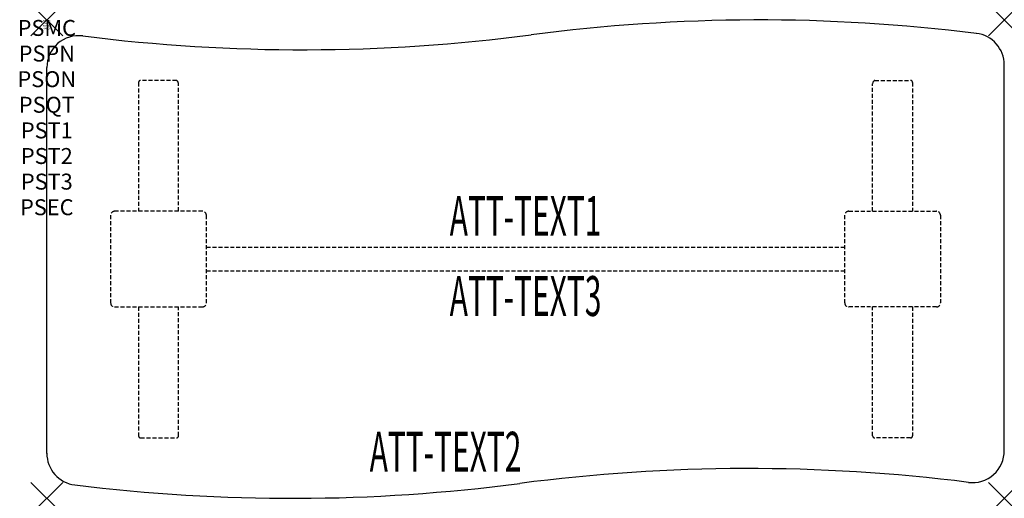
# Model space of a CAD drawing. Units: inches. Extents: x -1.7 to 60, y -30 to 0.
import ezdxf
from ezdxf.enums import TextEntityAlignment as Align

# ---------------------------------------------------------------- set-up
doc = ezdxf.new("R2010")
doc.units = ezdxf.units.IN
doc.header["$MEASUREMENT"] = 0
doc.header["$PDMODE"] = 3
doc.header["$PDSIZE"] = 1
doc.linetypes.add('HIDDEN', pattern=[0.375, 0.25, -0.125])
for name, color, linetype in [('A-FURN-P-ATT', 7, 'Continuous'), ('A-FURN-P-TABLE', 2, 'Continuous'), ('A-FURN-P-TABLE-ATTTEXT1', 2, 'Continuous'), ('A-FURN-P-TABLE-ATTTEXT2', 2, 'Continuous'), ('A-FURN-P-TABLE-ATTTEXT3', 2, 'Continuous'), ('A-FURN-P-TABLE-SUPPORT', 202, 'HIDDEN')]:
    doc.layers.add(name, color=color, linetype=linetype)
doc.styles.get("Standard").update_dxf_attribs({"font": 'arial.ttf'})

msp = doc.modelspace()

# ---------------------------------------------------------------- linework, layer by layer
at = {"layer": 'A-FURN-P-TABLE'}
for p, q in [((0, -27.186), (0, -2.984)), ((60, -27.026), (60, -2.823))]:
    msp.add_line(p, q, dxfattribs=at)
for centre, radius, start, end in [((44.672, -110.125), 110.125, 82.91818, 97.4683), ((1.999, -2.984), 1.999, 82.80348, 180), ((16.045, 108.257), 110.125, 262.80348, 277.4683), ((58.001, -2.823), 1.999, 0, 82.95667), ((58, -27.015), 2, 262.80408, 0.31155), ((2, -27.176), 2, 179.69512, 262.95266), ((43.955, -138.257), 110.125, 82.80408, 97.46825), ((15.328, 80.125), 110.125, 262.91908, 277.46825)]:
    msp.add_arc(centre, radius, start, end, dxfattribs=at)
for p in [(0, 0), (60, 0), (0, -30), (60, -30)]:
    msp.add_point(p, dxfattribs=at)
at = {"layer": 'A-FURN-P-TABLE-SUPPORT'}
for p, q in [((5.75, -3.915), (5.75, -12)), ((8.12, -3.79), (5.88, -3.79)), ((8.25, -12), (8.25, -4)), ((51.75, -12), (51.75, -4)), ((51.88, -3.79), (54.12, -3.79)), ((54.25, -3.915), (54.25, -12)), ((4, -12.25), (4, -17.75)), ((9.75, -12), (4.25, -12)), ((10, -17.75), (10, -12.25)), ((50, -17.75), (50, -12.25)), ((50.25, -12), (55.75, -12)), ((56, -12.25), (56, -17.75)), ((10, -14.25), (50, -14.25)), ((50, -15.75), (10, -15.75)), ((4.25, -18), (9.75, -18)), ((5.75, -18), (5.75, -26.085)), ((8.25, -26.085), (8.25, -18)), ((55.75, -18), (50.25, -18)), ((51.75, -26.085), (51.75, -18)), ((54.25, -18), (54.25, -26.085)), ((5.88, -26.21), (8.12, -26.21)), ((54.12, -26.21), (51.88, -26.21))]:
    msp.add_line(p, q, dxfattribs=at)
for centre, radius, start, end in [((5.88, -3.92), 0.13, 90, 177.75339), ((8.015, -4), 0.235, 0, 63.51896), ((51.985, -4), 0.235, 116.48104, 180), ((54.12, -3.92), 0.13, 2.24661, 90), ((4.25, -12.25), 0.25, 90, 180), ((9.75, -12.25), 0.25, 360, 90), ((50.25, -12.25), 0.25, 90, 180), ((55.75, -12.25), 0.25, 0, 90), ((4.25, -17.75), 0.25, 180, 270), ((9.75, -17.75), 0.25, 270, 0), ((50.25, -17.75), 0.25, 180, 270), ((55.75, -17.75), 0.25, 270, 0), ((5.875, -26.085), 0.125, 180, 272.24661), ((8.12, -26.08), 0.13, 270, 357.75339), ((51.88, -26.08), 0.13, 182.24661, 270), ((54.125, -26.085), 0.125, 267.75339, 0)]:
    msp.add_arc(centre, radius, start, end, dxfattribs=at)

# ---------------------------------------------------------------- texts
at = {"layer": 'A-FURN-P-ATT', "flags": 1}
for tag, text, height, p in [('PSMC', 'FFA', 1, (0, 0)), ('FWDMC', 'FFA', 0.1, (0, 0)), ('FWDPN', 'ILWV638D', 0.1, (0, -0.161)), ('FWDQT', '1', 0.1, (0, -0.482)), ('FWDSX', 'TFL TOPS', 0.1, (0, -0.321)), ('PSPN', 'ILWV638D', 1, (0, -1.606)), ('PSON', '.', 1, (0, -3.213)), ('PSQT', '1', 1, (0, -4.819)), ('PST1', '.', 1, (0, -6.426)), ('PST2', '.', 1, (0, -8.032)), ('PST3', '.', 1, (0, -9.638)), ('PSEC', '.', 1, (0, -11.245))]:
    msp.add_attdef(tag, text=text, height=height, dxfattribs=at).set_placement(p, align=Align.TOP_CENTER)
at = {"layer": 'A-FURN-P-TABLE-ATTTEXT1', "width": 0.55}
msp.add_attdef('ATT-TEXT1', text='IL.WV638D', height=2.5, dxfattribs=at).set_placement((30, -12.61), align=Align.MIDDLE)
at = {"layer": 'A-FURN-P-TABLE-ATTTEXT2', "width": 0.55}
msp.add_attdef('ATT-TEXT2', text='30x60', height=2.5, dxfattribs=at).set_placement((24.986, -28.326), align=Align.CENTER)
at = {"layer": 'A-FURN-P-TABLE-ATTTEXT3', "width": 0.55}
msp.add_attdef('ATT-TEXT3', text='HPL', height=2.5, dxfattribs=at).set_placement((30, -17.639), align=Align.MIDDLE)

doc.saveas('drawing.dxf')
